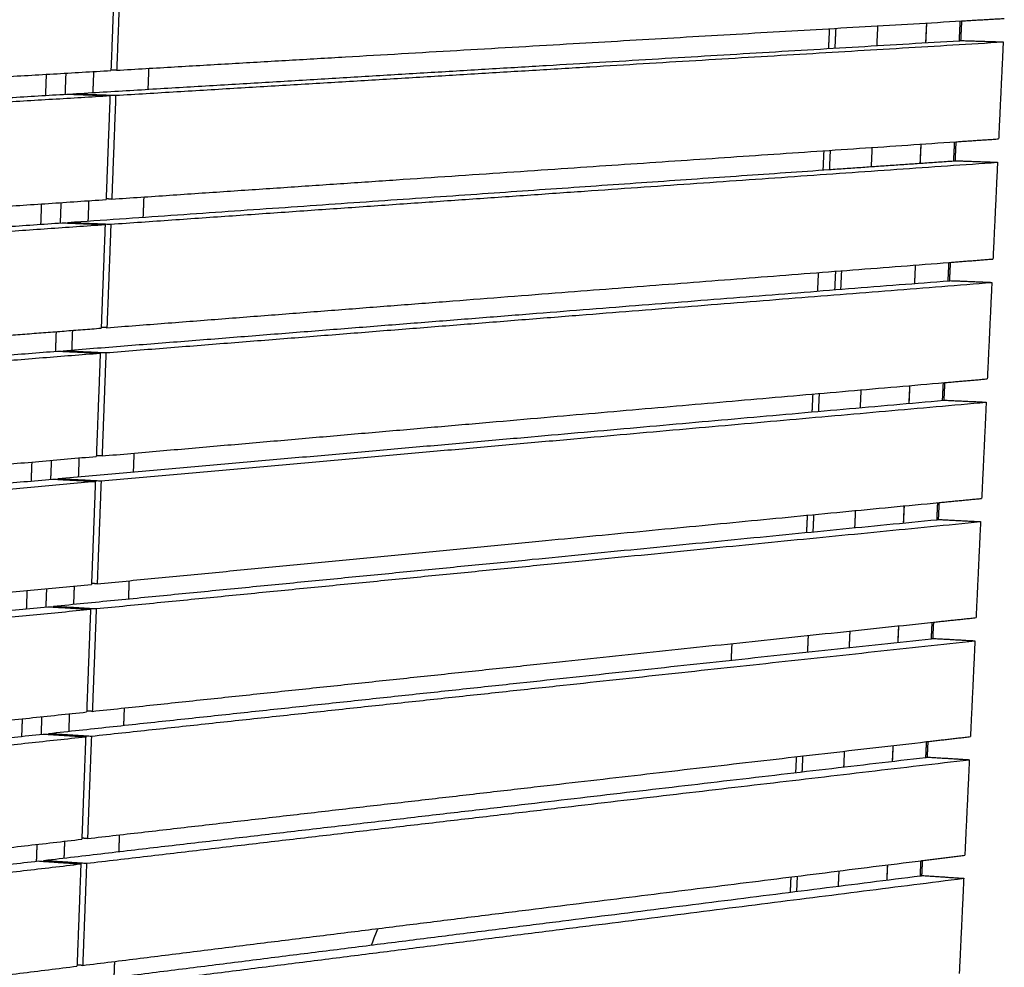
# Model space of a CAD drawing. Units: millimetres. Extents: x -6664 to 10000, y -1677 to 2090.
# Drawn here: x -2892 to -2542, y 1549 to 1886 of the extents above; entities that cross this region are included whole.
import ezdxf

# ---------------------------------------------------------------- set-up
doc = ezdxf.new("R2010")
doc.units = ezdxf.units.MM
doc.layers.add('V-NAD321_2D', color=7, linetype='Continuous', true_color=0x000000)

msp = doc.modelspace()

# ---------------------------------------------------------------- linework, layer by layer
at = {"layer": 'V-NAD321_2D', "color": 1, "lineweight": -3, "true_color": 0xff0000}
for points, weights in [([(-2858.49, 1904.61), (-2859.19, 1886.09), (-2859.9, 1867.59)], [10014.4675512, 10019.9016997, 10025.3358483]), ([(-2856.45, 1904.71), (-2857.15, 1886.2), (-2857.86, 1867.7)], [10018.7639393, 10024.1980879, 10029.6322365]), ([(-2857.86, 1867.7), (-2702.81, 1876.75), (-2557.55, 1885.22)], [10029.6322365, 10367.5520249, 10705.4718132]), ([(-2587.39, 1883.48), (-2587.55, 1879.96), (-2587.71, 1876.44)], [10689.0397431, 10690.1430896, 10691.2464361]), ([(-2570.02, 1884.49), (-2570.19, 1880.98), (-2570.35, 1877.48)], [10730.5714955, 10731.6748419, 10732.7781884]), ([(-2557.55, 1885.22), (-2549.94, 1885.67), (-2542.35, 1886.11)], [10705.4718132, 10723.7942112, 10742.1166092]), ([(-2602.27, 1882.61), (-2602.43, 1879.08), (-2602.59, 1875.54)], [10708.2839792, 10709.3929762, 10710.5019732]), ([(-2873.48, 1859.32), (-2710.52, 1869.08), (-2558.32, 1878.2)], [10051.0831655, 10406.4090529, 10761.7349402]), ([(-2858.2, 1858.78), (-2695.06, 1868.6), (-2542.74, 1877.77)], [10032.2556186, 10388.4978049, 10744.7399913]), ([(-2558.32, 1878.2), (-2558.1, 1878.21), (-2557.88, 1878.22)], [10761.735561, 10762.2721048, 10762.8086485]), ([(-2558.32, 1878.2), (-2558.32, 1878.2), (-2558.32, 1878.2)], [10761.7349402, 10761.7352506, 10761.735561]), ([(-2557.88, 1878.22), (-2557.72, 1878.23), (-2557.56, 1878.24)], [10762.8086485, 10763.1880934, 10763.5675382]), ([(-2557.56, 1878.24), (-2550.16, 1878.01), (-2542.74, 1877.77)], [10763.5675382, 10754.1537647, 10744.7399913]), ([(-2542.74, 1877.77), (-2543.56, 1860.52), (-2544.37, 1843.29)], [10744.7399913, 10750.1741398, 10755.6082884]), ([(-3223.98, 1846.35), (-3035.23, 1857.36), (-2859.9, 1867.59)], [9312.85147563, 9669.09366197, 10025.3358483]), ([(-2882.91, 1866.24), (-2883.05, 1862.49), (-2883.19, 1858.74)], [10028.4686271, 10029.5719744, 10030.6753217]), ([(-2866.07, 1867.23), (-2866.21, 1863.49), (-2866.35, 1859.75)], [10063.9138293, 10065.0171767, 10066.1205242]), ([(-2857.86, 1867.7), (-2858.87, 1867.74), (-2859.89, 1867.77)], [10029.6322365, 10030.8811902, 10032.1301439]), ([(-2846.48, 1868.37), (-2846.62, 1864.64), (-2846.77, 1860.92)], [10105.4455836, 10106.5489301, 10107.6522765]), ([(-3239.96, 1837.37), (-3051.04, 1848.68), (-2875.52, 1859.2)], [9334.30240468, 9690.54459102, 10046.7867774]), ([(-3224.24, 1836.74), (-3035.53, 1848.11), (-2860.23, 1858.66)], [9315.4748577, 9671.71704405, 10027.9592304]), ([(-2875.52, 1859.2), (-2867.88, 1858.93), (-2860.23, 1858.66)], [10046.7867774, 10037.3730039, 10027.9592304]), ([(-2873.49, 1859.13), (-2873.48, 1859.22), (-2873.48, 1859.32)], [10051.1402413, 10051.1117034, 10051.0831655]), ([(-2873.48, 1859.32), (-2865.84, 1859.05), (-2858.2, 1858.78)], [10051.0831655, 10041.6693921, 10032.2556186]), ([(-2860.23, 1858.66), (-2860.93, 1840.19), (-2861.63, 1821.73)], [10027.9592304, 10033.393379, 10038.8275276]), ([(-2858.2, 1858.78), (-2858.9, 1840.32), (-2859.6, 1821.87)], [10032.2556186, 10037.6897672, 10043.1239157]), ([(-2859.6, 1821.87), (-2704.69, 1832.4), (-2559.56, 1842.26)], [10043.1239157, 10381.0437066, 10718.9634974]), ([(-2572.02, 1841.41), (-2572.18, 1838.02), (-2572.34, 1834.63)], [10744.1326529, 10745.2012595, 10746.2698662]), ([(-2559.56, 1842.26), (-2551.95, 1842.77), (-2544.37, 1843.29)], [10718.9634974, 10737.2858929, 10755.6082884]), ([(-2604.24, 1839.22), (-2604.4, 1835.81), (-2604.55, 1832.39)], [10721.9146147, 10722.9886969, 10724.0627792]), ([(-2589.37, 1840.23), (-2589.53, 1836.83), (-2589.68, 1833.43)], [10702.6009005, 10703.6695079, 10704.7381153]), ([(-2859.93, 1812.97), (-2696.95, 1824.35), (-2544.76, 1834.98)], [10045.7472978, 10401.9894841, 10758.2316705]), ([(-2604.55, 1832.39), (-2582.33, 1833.94), (-2560.32, 1835.46)], [10669.4001234, 10722.3133712, 10775.2266191]), ([(-2560.32, 1835.46), (-2560.1, 1835.48), (-2559.88, 1835.5)], [10775.2272389, 10775.7637838, 10776.3003287]), ([(-2560.32, 1835.46), (-2560.32, 1835.46), (-2560.32, 1835.46)], [10775.2266191, 10775.226929, 10775.2272389]), ([(-2559.88, 1835.5), (-2559.72, 1835.51), (-2559.56, 1835.52)], [10776.3003287, 10776.6797731, 10777.0592175]), ([(-2559.56, 1835.52), (-2552.17, 1835.25), (-2544.76, 1834.98)], [10777.0592175, 10767.645444, 10758.2316705]), ([(-2544.76, 1834.98), (-2545.57, 1817.77), (-2546.38, 1800.58)], [10758.2316705, 10763.6658191, 10769.0999677]), ([(-2875.19, 1813.59), (-2735.92, 1823.27), (-2604.55, 1832.39)], [10064.5748448, 10366.9874448, 10669.4000448]), ([(-2604.55, 1832.39), (-2604.55, 1832.39), (-2604.55, 1832.39)], [10669.4000448, 10669.4000841, 10669.4001234]), ([(-3225.33, 1797.02), (-3036.79, 1809.83), (-2861.63, 1821.73)], [9326.34315486, 9682.58534121, 10038.8275276]), ([(-2884.62, 1820.17), (-2884.76, 1816.55), (-2884.89, 1812.92)], [10042.0297861, 10043.0983935, 10044.1670009]), ([(-2867.8, 1821.31), (-2867.93, 1817.7), (-2868.07, 1814.09)], [10077.4749886, 10078.5435944, 10079.6122002]), ([(-2859.6, 1821.87), (-2860.61, 1821.91), (-2861.63, 1821.95)], [10043.1239157, 10044.3728694, 10045.6218232]), ([(-2848.23, 1822.64), (-2848.37, 1819.05), (-2848.51, 1815.45)], [10119.0067405, 10120.0753444, 10121.1439483]), ([(-3241.28, 1788.17), (-3052.57, 1801.28), (-2877.23, 1813.45)], [9347.79408391, 9704.03627026, 10060.2784566]), ([(-2877.23, 1813.45), (-2869.61, 1813.14), (-2861.97, 1812.83)], [10060.2784566, 10050.8646831, 10041.4509096]), ([(-2875.2, 1813.37), (-2875.2, 1813.48), (-2875.19, 1813.59)], [10064.6411384, 10064.6079916, 10064.5748448]), ([(-2875.19, 1813.59), (-2867.57, 1813.28), (-2859.93, 1812.97)], [10064.5748448, 10055.1610713, 10045.7472978]), ([(-2859.93, 1812.97), (-2860.63, 1794.56), (-2861.33, 1776.16)], [10045.7472978, 10051.1814464, 10056.615595]), ([(-3225.59, 1787.45), (-3037.09, 1800.61), (-2861.97, 1812.83)], [9328.96653694, 9685.20872328, 10041.4509096]), ([(-2861.97, 1812.83), (-2862.67, 1794.41), (-2863.37, 1776)], [10041.4509096, 10046.8850582, 10052.3192068]), ([(-2861.33, 1776.16), (-2706.81, 1788.14), (-2562.01, 1799.37)], [10056.615595, 10394.0013168, 10731.3870387]), ([(-2562.01, 1799.37), (-2561.78, 1799.38), (-2561.56, 1799.4)], [10731.3877843, 10731.9214855, 10732.4551867]), ([(-2562.01, 1799.37), (-2562.01, 1799.37), (-2562.01, 1799.37)], [10731.3870387, 10731.3874115, 10731.3877843]), ([(-2561.56, 1799.4), (-2553.96, 1799.99), (-2546.38, 1800.58)], [10732.4551867, 10750.7775772, 10769.0999677]), ([(-2876.9, 1767.99), (-2714.01, 1780.86), (-2561.87, 1792.87)], [10078.066524, 10433.9292265, 10789.7919291]), ([(-2861.67, 1767.29), (-2698.84, 1780.21), (-2546.78, 1792.28)], [10059.238977, 10415.4811634, 10771.7233497]), ([(-2561.87, 1792.87), (-2561.71, 1792.89), (-2561.55, 1792.9)], [10789.7919291, 10790.1714129, 10790.5508967]), ([(-2561.55, 1792.9), (-2554.17, 1792.59), (-2546.78, 1792.28)], [10790.5508967, 10781.1371232, 10771.7233497]), ([(-2546.78, 1792.28), (-2547.59, 1775.12), (-2548.39, 1757.97)], [10771.7233497, 10777.1574983, 10782.5916469]), ([(-2916.46, 1771.89), (-2889.77, 1773.96), (-2863.37, 1776)], [9941.48168416, 9996.90044547, 10052.3192068]), ([(-2861.33, 1776.16), (-2862.34, 1776.21), (-2863.36, 1776.25)], [10056.615595, 10057.8645465, 10059.1134979]), ([(-3242.59, 1739.11), (-3054.1, 1754), (-2878.94, 1767.83)], [9361.28576314, 9717.52794949, 10073.7701358]), ([(-2878.94, 1767.83), (-2871.33, 1767.48), (-2863.7, 1767.13)], [10073.7701358, 10064.3563623, 10054.9425889]), ([(-2876.91, 1767.74), (-2876.91, 1767.87), (-2876.9, 1767.99)], [10078.1420343, 10078.1042791, 10078.066524]), ([(-2876.9, 1767.99), (-2869.29, 1767.64), (-2861.67, 1767.29)], [10078.066524, 10068.6527505, 10059.238977]), ([(-3226.93, 1738.29), (-3038.64, 1753.24), (-2863.7, 1767.13)], [9342.45821617, 9698.70040251, 10054.9425889]), ([(-2863.7, 1767.13), (-2864.4, 1748.75), (-2865.1, 1730.4)], [10054.9425889, 10060.3767374, 10065.810886]), ([(-2861.67, 1767.29), (-2862.37, 1748.92), (-2863.06, 1730.57)], [10059.238977, 10064.6731256, 10070.1072742]), ([(-2563.56, 1756.65), (-2555.96, 1757.31), (-2548.39, 1757.97)], [10745.9469557, 10764.2693013, 10782.5916469]), ([(-2863.06, 1730.57), (-2708.45, 1744.04), (-2563.56, 1756.65)], [10070.1072742, 10408.027115, 10745.9469557]), ([(-2593.32, 1754.06), (-2593.47, 1750.89), (-2593.61, 1747.73)], [10729.7232153, 10730.7223445, 10731.7214738]), ([(-2576, 1755.57), (-2576.15, 1752.41), (-2576.3, 1749.26)], [10771.2549677, 10772.2540966, 10773.2532255]), ([(-2878.61, 1722.51), (-2715.87, 1736.91), (-2563.85, 1750.36)], [10091.5582032, 10447.4208908, 10803.2835784]), ([(-2608.17, 1752.77), (-2608.31, 1749.59), (-2608.46, 1746.41)], [10749.1758859, 10750.180134, 10751.1843821]), ([(-2563.85, 1750.36), (-2563.7, 1750.37), (-2563.54, 1750.39)], [10803.2835784, 10803.6630772, 10804.0425759]), ([(-2563.54, 1750.39), (-2556.17, 1750.04), (-2548.78, 1749.7)], [10804.0425759, 10794.6288024, 10785.215029]), ([(-2863.4, 1721.72), (-2700.72, 1736.19), (-2548.78, 1749.7)], [10072.7306563, 10428.9728426, 10785.215029]), ([(-2548.78, 1749.7), (-2549.59, 1732.58), (-2550.4, 1715.47)], [10785.215029, 10790.6491775, 10796.0833261]), ([(-3228, 1698.8), (-3039.89, 1715.18), (-2865.1, 1730.4)], [9353.32651333, 9709.56869967, 10065.810886]), ([(-2871.25, 1729.86), (-2871.37, 1726.5), (-2871.5, 1723.14)], [10104.5973034, 10105.5964326, 10106.5955619]), ([(-2863.06, 1730.57), (-2864.07, 1730.63), (-2865.08, 1730.68)], [10070.1072742, 10071.3562279, 10072.6051816]), ([(-2851.72, 1731.56), (-2851.85, 1728.22), (-2851.98, 1724.87)], [10146.1290558, 10147.128185, 10148.1273142]), ([(-2888.04, 1728.4), (-2888.17, 1725.03), (-2888.29, 1721.66)], [10069.1521009, 10070.1512302, 10071.1503594]), ([(-3243.9, 1690.2), (-3055.63, 1706.85), (-2880.65, 1722.33)], [9374.77744238, 9731.01962872, 10087.2618151]), ([(-2880.65, 1722.33), (-2873.05, 1721.94), (-2865.43, 1721.54)], [10087.2618151, 10077.8480416, 10068.4342681]), ([(-2878.62, 1722.23), (-2878.62, 1722.37), (-2878.61, 1722.51)], [10091.6429326, 10091.6005679, 10091.5582032]), ([(-2878.61, 1722.51), (-2871.01, 1722.12), (-2863.4, 1721.72)], [10091.5582032, 10082.1444298, 10072.7306563]), ([(-3228.26, 1689.28), (-3040.19, 1706), (-2865.43, 1721.54)], [9355.9498954, 9712.19208175, 10068.4342681]), ([(-2865.43, 1721.54), (-2866.13, 1703.22), (-2866.82, 1684.91)], [10068.4342681, 10073.8684167, 10079.3025653]), ([(-2863.4, 1721.72), (-2864.09, 1703.41), (-2864.79, 1685.11)], [10072.7306563, 10078.1648048, 10083.5989534]), ([(-2565.55, 1714.01), (-2557.96, 1714.74), (-2550.4, 1715.47)], [10759.4385467, 10777.7609364, 10796.0833261]), ([(-2864.79, 1685.11), (-2710.32, 1700.03), (-2565.55, 1714.01)], [10083.5989534, 10421.5187501, 10759.4385467]), ([(-2577.99, 1712.81), (-2578.13, 1709.77), (-2578.27, 1706.73)], [10784.8161251, 10785.7805152, 10786.7449054]), ([(-2880.31, 1677.16), (-2717.96, 1693.05), (-2566.28, 1707.91)], [10105.0498825, 10460.3757499, 10815.7016173]), ([(-2610.13, 1709.7), (-2610.26, 1706.65), (-2610.4, 1703.59)], [10762.8065148, 10763.7758492, 10764.7451835]), ([(-2595.29, 1711.14), (-2595.43, 1708.09), (-2595.57, 1705.04)], [10743.2843727, 10744.2487628, 10745.213153]), ([(-2566.28, 1707.91), (-2566.06, 1707.93), (-2565.84, 1707.95)], [10815.7023636, 10816.2388183, 10816.7752729]), ([(-2566.28, 1707.91), (-2566.28, 1707.91), (-2566.28, 1707.91)], [10815.7016173, 10815.7019904, 10815.7023636]), ([(-2565.84, 1707.95), (-2565.68, 1707.97), (-2565.52, 1707.98)], [10816.7752729, 10817.1547641, 10817.5342552]), ([(-2565.52, 1707.98), (-2558.16, 1707.6), (-2550.79, 1707.22)], [10817.5342552, 10808.1204817, 10798.7067082]), ([(-2865.12, 1676.28), (-2702.59, 1692.28), (-2550.79, 1707.22)], [10086.2223355, 10442.4645218, 10798.7067082]), ([(-2550.79, 1707.22), (-2551.6, 1690.14), (-2552.4, 1673.08)], [10798.7067082, 10804.1408568, 10809.5750054]), ([(-3229.34, 1649.9), (-3041.44, 1668.05), (-2866.82, 1684.91)], [9366.81819256, 9723.06037891, 10079.3025653]), ([(-2872.97, 1684.32), (-2873.09, 1681.08), (-2873.21, 1677.85)], [10118.1584608, 10119.1228509, 10120.0872411]), ([(-2864.79, 1685.11), (-2865.8, 1685.17), (-2866.81, 1685.22)], [10083.5989534, 10084.8479071, 10086.0968609]), ([(-2853.46, 1686.2), (-2853.58, 1682.98), (-2853.71, 1679.76)], [10159.6902132, 10160.6546033, 10161.6189935]), ([(-2889.74, 1682.7), (-2889.86, 1679.45), (-2889.98, 1676.21)], [10082.7132567, 10083.6776477, 10084.6420386]), ([(-3245.21, 1641.42), (-3057.14, 1659.84), (-2882.34, 1676.96)], [9388.26912161, 9744.51130796, 10100.7534943]), ([(-2882.34, 1676.96), (-2874.76, 1676.52), (-2867.15, 1676.08)], [10100.7534943, 10091.3397208, 10081.9259473]), ([(-2880.32, 1676.84), (-2880.32, 1677), (-2880.31, 1677.16)], [10105.1438298, 10105.0968561, 10105.0498825]), ([(-2880.31, 1677.16), (-2872.73, 1676.72), (-2865.12, 1676.28)], [10105.0498825, 10095.636109, 10086.2223355]), ([(-3229.59, 1640.41), (-3041.74, 1658.9), (-2867.15, 1676.08)], [9369.44157463, 9725.68376098, 10081.9259473]), ([(-2867.15, 1676.08), (-2867.85, 1657.81), (-2868.54, 1639.55)], [10081.9259473, 10087.3600959, 10092.7942445]), ([(-2865.12, 1676.28), (-2865.82, 1658.01), (-2866.51, 1639.76)], [10086.2223355, 10091.6564841, 10097.0906327]), ([(-2567.54, 1671.47), (-2559.96, 1672.28), (-2552.4, 1673.08)], [10772.9302181, 10791.2526117, 10809.5750054]), ([(-2866.51, 1639.76), (-2712.19, 1656.13), (-2567.54, 1671.47)], [10097.0906327, 10435.0104254, 10772.9302181]), ([(-2579.96, 1670.16), (-2580.1, 1667.24), (-2580.23, 1664.32)], [10798.3772825, 10799.3069335, 10800.2365846]), ([(-2612.08, 1666.75), (-2612.21, 1663.81), (-2612.34, 1660.87)], [10776.4371526, 10777.3715688, 10778.3059849]), ([(-2597.26, 1668.32), (-2597.39, 1665.39), (-2597.53, 1662.46)], [10756.8455301, 10757.7751812, 10758.7048322]), ([(-2882.01, 1631.92), (-2719.81, 1649.33), (-2568.26, 1665.6)], [10118.5415617, 10473.8674323, 10829.1933029]), ([(-2866.84, 1630.96), (-2704.47, 1648.48), (-2552.79, 1664.85)], [10099.7140147, 10455.9562011, 10812.1983874]), ([(-2568.26, 1665.6), (-2568.04, 1665.63), (-2567.81, 1665.65)], [10829.1940478, 10829.7305276, 10830.2670075]), ([(-2568.26, 1665.6), (-2568.26, 1665.6), (-2568.26, 1665.6)], [10829.1933029, 10829.1936754, 10829.1940478]), ([(-2567.81, 1665.65), (-2567.66, 1665.67), (-2567.5, 1665.68)], [10830.2670075, 10830.6464709, 10831.0259344]), ([(-2567.5, 1665.68), (-2560.15, 1665.27), (-2552.79, 1664.85)], [10831.0259344, 10821.6121609, 10812.1983874]), ([(-2552.79, 1664.85), (-2553.59, 1647.81), (-2554.4, 1630.79)], [10812.1983874, 10817.632536, 10823.0666846]), ([(-3230.66, 1601.14), (-3042.98, 1621.05), (-2868.54, 1639.55)], [9380.30987179, 9736.55205814, 10092.7942445]), ([(-2874.68, 1638.9), (-2874.8, 1635.79), (-2874.91, 1632.68)], [10131.7196182, 10132.6492693, 10133.5789203]), ([(-2866.51, 1639.76), (-2867.52, 1639.83), (-2868.53, 1639.89)], [10097.0906327, 10098.3395843, 10099.5885358]), ([(-2855.19, 1640.97), (-2855.31, 1637.87), (-2855.43, 1634.77)], [10173.2513706, 10174.1810216, 10175.1106727]), ([(-2891.44, 1637.12), (-2891.56, 1634), (-2891.67, 1630.88)], [10096.274415, 10097.2040637, 10098.1337123]), ([(-3246.51, 1592.79), (-3058.66, 1612.95), (-2884.04, 1631.7)], [9401.76080084, 9758.00298719, 10114.2451735]), ([(-2884.04, 1631.7), (-2876.46, 1631.22), (-2868.87, 1630.74)], [10114.2451735, 10104.8314, 10095.4176266]), ([(-2882.02, 1631.57), (-2882.02, 1631.75), (-2882.01, 1631.92)], [10118.6447269, 10118.5931443, 10118.5415617]), ([(-2882.01, 1631.92), (-2874.43, 1631.44), (-2866.84, 1630.96)], [10118.5415617, 10109.1277882, 10099.7140147]), ([(-2866.84, 1630.96), (-2867.54, 1612.74), (-2868.23, 1594.54)], [10099.7140147, 10105.1481633, 10110.5823119]), ([(-3230.92, 1591.68), (-3043.28, 1611.93), (-2868.87, 1630.74)], [9382.93325387, 9739.17544021, 10095.4176266]), ([(-2868.87, 1630.74), (-2869.56, 1612.52), (-2870.25, 1594.31)], [10095.4176266, 10100.8517751, 10106.2859237]), ([(-2868.23, 1594.54), (-2714.28, 1612.32), (-2569.97, 1628.99)], [10110.5823119, 10447.9680043, 10785.3536967]), ([(-2581.94, 1627.61), (-2582.07, 1624.81), (-2582.2, 1622)], [10811.938435, 10812.8333419, 10813.7282488]), ([(-2569.97, 1628.99), (-2569.75, 1629.02), (-2569.53, 1629.04)], [10785.3544364, 10785.8882018, 10786.4219672]), ([(-2569.97, 1628.99), (-2569.97, 1628.99), (-2569.97, 1628.99)], [10785.3536967, 10785.3540665, 10785.3544364]), ([(-2569.53, 1629.04), (-2561.95, 1629.92), (-2554.4, 1630.79)], [10786.4219672, 10804.7443259, 10823.0666846]), ([(-2599.22, 1625.61), (-2599.35, 1622.8), (-2599.47, 1619.99)], [10770.4066875, 10771.3015981, 10772.1965087]), ([(-2883.7, 1586.8), (-2721.66, 1605.72), (-2570.23, 1623.4)], [10132.0332409, 10487.359126, 10842.6850111]), ([(-2868.56, 1585.76), (-2706.33, 1604.8), (-2554.78, 1622.58)], [10113.205694, 10469.4478803, 10825.6900667]), ([(-2614.02, 1623.9), (-2614.15, 1621.08), (-2614.28, 1618.26)], [10790.0677926, 10790.9672872, 10791.8667819]), ([(-2570.23, 1623.4), (-2570.01, 1623.43), (-2569.79, 1623.45)], [10842.685626, 10843.2221145, 10843.758603]), ([(-2570.23, 1623.4), (-2570.23, 1623.4), (-2570.23, 1623.4)], [10842.6850111, 10842.6853185, 10842.685626]), ([(-2569.79, 1623.45), (-2569.63, 1623.47), (-2569.47, 1623.49)], [10843.758603, 10844.1381083, 10844.5176136]), ([(-2569.47, 1623.49), (-2562.13, 1623.04), (-2554.78, 1622.58)], [10844.5176136, 10835.1038401, 10825.6900667]), ([(-2554.78, 1622.58), (-2555.59, 1605.59), (-2556.39, 1588.61)], [10825.6900667, 10831.1242152, 10836.5583638]), ([(-3231.99, 1552.53), (-3044.51, 1574.18), (-2870.25, 1594.31)], [9393.80155103, 9750.04373737, 10106.2859237]), ([(-2876.39, 1593.6), (-2876.5, 1590.61), (-2876.61, 1587.63)], [10145.2807756, 10146.1756876, 10147.0705996]), ([(-2868.23, 1594.54), (-2869.23, 1594.61), (-2870.24, 1594.68)], [10110.5823119, 10111.8312558, 10113.0801997]), ([(-2856.92, 1595.85), (-2857.03, 1592.88), (-2857.15, 1589.9)], [10186.812528, 10187.70744, 10188.6023519]), ([(-3247.81, 1544.29), (-3060.17, 1566.2), (-2885.73, 1586.57)], [9415.25248008, 9771.49466642, 10127.7368528]), ([(-3232.25, 1543.09), (-3044.81, 1565.08), (-2870.59, 1585.53)], [9396.4249331, 9752.66711945, 10108.9093058]), ([(-2885.73, 1586.57), (-2878.17, 1586.05), (-2870.59, 1585.53)], [10127.7368528, 10118.3230793, 10108.9093058]), ([(-2883.72, 1586.43), (-2883.71, 1586.61), (-2883.7, 1586.8)], [10132.145624, 10132.0894325, 10132.0332409]), ([(-2883.7, 1586.8), (-2876.14, 1586.28), (-2868.56, 1585.76)], [10132.0332409, 10122.6194675, 10113.205694]), ([(-2870.59, 1585.53), (-2871.28, 1567.35), (-2871.96, 1549.19)], [10108.9093058, 10114.3434544, 10119.777603]), ([(-2869.94, 1549.44), (-2716.14, 1568.65), (-2571.95, 1586.67)], [10124.0739911, 10461.4596768, 10798.8453625]), ([(-2868.56, 1585.76), (-2869.25, 1567.59), (-2869.94, 1549.44)], [10113.205694, 10118.6398425, 10124.0739911]), ([(-2571.95, 1586.67), (-2571.72, 1586.69), (-2571.5, 1586.72)], [10798.8460747, 10799.3798686, 10799.9136626]), ([(-2571.95, 1586.67), (-2571.95, 1586.67), (-2571.95, 1586.67)], [10798.8453625, 10798.8457186, 10798.8460747]), ([(-2571.5, 1586.72), (-2563.93, 1587.67), (-2556.39, 1588.61)], [10799.9136626, 10818.2360132, 10836.5583638]), ([(-2601.17, 1583.01), (-2601.29, 1580.32), (-2601.42, 1577.62)], [10783.9678449, 10784.8280178, 10785.6881907]), ([(-2583.91, 1585.17), (-2584.03, 1582.48), (-2584.15, 1579.8)], [10825.4995973, 10826.3597702, 10827.2199431]), ([(-2885.39, 1541.81), (-2723.49, 1562.22), (-2572.2, 1581.3)], [10145.5249202, 10500.8507829, 10856.1766455]), ([(-2870.27, 1540.68), (-2708.2, 1561.23), (-2556.77, 1580.42)], [10126.6973732, 10482.9395595, 10839.1817459]), ([(-2615.97, 1581.17), (-2616.09, 1578.46), (-2616.21, 1575.75)], [10803.6984231, 10804.5630054, 10805.4275878]), ([(-2572.2, 1581.3), (-2571.98, 1581.33), (-2571.75, 1581.36)], [10856.1773875, 10856.7138704, 10857.2503534]), ([(-2572.2, 1581.3), (-2572.2, 1581.3), (-2572.2, 1581.3)], [10856.1766455, 10856.1770165, 10856.1773875]), ([(-2571.75, 1581.36), (-2571.6, 1581.38), (-2571.44, 1581.4)], [10857.2503534, 10857.6298231, 10858.0092929]), ([(-2571.44, 1581.4), (-2564.11, 1580.91), (-2556.77, 1580.42)], [10858.0092929, 10848.5955194, 10839.1817459]), ([(-2556.77, 1580.42), (-2557.57, 1563.47), (-2558.37, 1546.53)], [10839.1817459, 10844.6158945, 10850.0500431]), ([(-2858.64, 1550.85), (-2858.75, 1548), (-2858.86, 1545.15)], [10200.3736845, 10201.2338563, 10202.0940281]), ([(-3233.31, 1504.05), (-3046.05, 1527.44), (-2871.96, 1549.19)], [9407.29323026, 9763.53541661, 10119.777603]), ([(-2869.94, 1549.44), (-2870.94, 1549.51), (-2871.95, 1549.59)], [10124.0739911, 10125.3229135, 10126.5718358])]:
    msp.add_rational_spline(points, weights, degree=2, dxfattribs=at)
at = {"layer": 'V-NAD321_2D', "color": 5, "lineweight": -3, "true_color": 0x0000ff}
for points, weights in [([(-2570.21, 1877.48), (-2570.05, 1880.99), (-2569.89, 1884.5)], [10737.0088462, 10735.9050982, 10734.8013502]), ([(-2558.32, 1878.2), (-2558.16, 1881.7), (-2558, 1885.2)], [10765.6521502, 10764.5484021, 10763.4446541]), ([(-2558.32, 1878.2), (-2558.16, 1881.7), (-2558, 1885.2)], [10765.6514341, 10764.5476861, 10763.443938]), ([(-2557.55, 1885.22), (-2557.71, 1881.72), (-2557.88, 1878.22)], [10764.5180351, 10765.6217831, 10766.7255311]), ([(-2604.55, 1882.48), (-2604.71, 1878.94), (-2604.87, 1875.41)], [9299.83960801, 9300.80323046, 9301.76685292]), ([(-2875.95, 1866.65), (-2876.09, 1862.9), (-2876.23, 1859.15)], [10070.6429199, 10071.7492917, 10072.8556634]), ([(-2572.2, 1834.64), (-2572.04, 1838.03), (-2571.89, 1841.42)], [10750.5054344, 10749.4364369, 10748.3674394]), ([(-2560.32, 1835.46), (-2560.16, 1838.85), (-2560, 1842.23)], [10779.148734, 10778.0797405, 10777.0107469]), ([(-2560.32, 1835.46), (-2560.16, 1838.85), (-2560, 1842.23)], [10779.1480235, 10778.0790194, 10777.0100154]), ([(-2559.56, 1842.26), (-2559.72, 1838.88), (-2559.88, 1835.5)], [10778.0841267, 10779.1531236, 10780.2221205]), ([(-2606.52, 1839.07), (-2606.68, 1835.65), (-2606.83, 1832.23)], [9311.68342673, 9312.61670934, 9313.54999195]), ([(-2877.67, 1820.64), (-2877.81, 1817.02), (-2877.95, 1813.4)], [10084.2412977, 10085.3128377, 10086.3843778]), ([(-2562.31, 1792.84), (-2562.16, 1796.1), (-2562.01, 1799.37)], [10792.6453289, 10791.6110843, 10790.5768397]), ([(-2562.31, 1792.84), (-2562.16, 1796.1), (-2562.01, 1799.37)], [10792.6446128, 10791.6103683, 10790.5761237]), ([(-2561.56, 1799.4), (-2561.71, 1796.14), (-2561.87, 1792.87)], [10791.650217, 10792.6844635, 10793.7187099]), ([(-2608.48, 1795.76), (-2608.63, 1792.47), (-2608.78, 1789.17)], [9323.52724546, 9324.43018822, 9325.33313099]), ([(-2602.55, 1789.66), (-2602.4, 1792.95), (-2602.25, 1796.25)], [10756.8394828, 10755.7993743, 10754.7592657]), ([(-2600.43, 1789.83), (-2600.28, 1793.12), (-2600.13, 1796.41)], [10754.0689455, 10753.0295919, 10751.9902382]), ([(-2574.18, 1791.9), (-2574.03, 1795.17), (-2573.88, 1798.44)], [10764.0020231, 10762.9677795, 10761.9335358]), ([(-2879.39, 1774.76), (-2879.52, 1771.27), (-2879.65, 1767.78)], [10097.8396756, 10098.8763815, 10099.9130874]), ([(-2873.74, 1768.24), (-2873.61, 1771.73), (-2873.48, 1775.22)], [10138.2525683, 10137.213214, 10136.1738596]), ([(-2576.16, 1749.27), (-2576.01, 1752.42), (-2575.87, 1755.58)], [10777.4986144, 10776.4991215, 10775.4996287]), ([(-2564.3, 1750.32), (-2564.15, 1753.47), (-2564, 1756.61)], [10806.1419175, 10805.142425, 10804.1429326]), ([(-2564.3, 1750.32), (-2564.15, 1753.47), (-2564, 1756.61)], [10806.1412022, 10805.1417069, 10804.1422116]), ([(-2563.56, 1756.65), (-2563.71, 1753.5), (-2563.85, 1750.36)], [10805.2163136, 10806.2158048, 10807.215296]), ([(-2610.44, 1752.57), (-2610.59, 1749.39), (-2610.73, 1746.21)], [9335.37106418, 9336.2436671, 9337.11627002]), ([(-2881.1, 1729), (-2881.23, 1725.64), (-2881.36, 1722.27)], [10111.4380534, 10112.4399227, 10113.4417919]), ([(-2578.13, 1706.75), (-2577.99, 1709.78), (-2577.85, 1712.82)], [10790.9952038, 10790.0304626, 10789.0657215]), ([(-2566.28, 1707.91), (-2566.14, 1710.94), (-2566, 1713.97)], [10819.6385077, 10818.6737665, 10817.7090254]), ([(-2566.28, 1707.91), (-2566.14, 1710.94), (-2566, 1713.97)], [10819.6377916, 10818.673046, 10817.7083004]), ([(-2565.55, 1714.01), (-2565.7, 1710.98), (-2565.84, 1707.95)], [10818.7824023, 10819.7471455, 10820.7118886]), ([(-2612.4, 1709.48), (-2612.54, 1706.42), (-2612.68, 1703.36)], [9347.21488291, 9348.05714598, 9348.89940906]), ([(-2882.81, 1683.37), (-2882.93, 1680.13), (-2883.06, 1676.89)], [10125.0364313, 10126.0034648, 10126.9704984]), ([(-2580.1, 1664.33), (-2579.96, 1667.25), (-2579.83, 1670.17)], [10804.4917931, 10803.5618037, 10802.6318143]), ([(-2568.26, 1665.6), (-2568.12, 1668.51), (-2567.98, 1671.43)], [10833.135097, 10832.2051076, 10831.2751182]), ([(-2568.26, 1665.6), (-2568.12, 1668.51), (-2567.99, 1671.43)], [10833.134381, 10832.2043916, 10831.2744022]), ([(-2567.54, 1671.47), (-2567.68, 1668.56), (-2567.81, 1665.65)], [10832.348497, 10833.2784875, 10834.208478]), ([(-2639.21, 1663.87), (-2639.34, 1660.91), (-2639.48, 1657.96)], [9354.03482549, 9354.85078322, 9355.66674095]), ([(-2884.52, 1637.86), (-2884.63, 1634.74), (-2884.75, 1631.62)], [10138.6348091, 10139.5670093, 10140.4992095]), ([(-2582.06, 1622.02), (-2581.93, 1624.82), (-2581.8, 1627.63)], [10817.9883784, 10817.0931428, 10816.1979072]), ([(-2570.23, 1623.4), (-2570.1, 1626.2), (-2569.97, 1628.99)], [10846.631683, 10845.7364471, 10844.8412111]), ([(-2570.23, 1623.4), (-2570.1, 1626.2), (-2569.97, 1628.99)], [10846.6309704, 10845.735731, 10844.8404916]), ([(-2569.53, 1629.04), (-2569.66, 1626.25), (-2569.79, 1623.45)], [10845.9145921, 10846.8098242, 10847.7050563]), ([(-2616.29, 1623.64), (-2616.42, 1620.82), (-2616.55, 1617.99)], [9370.90252036, 9371.68410375, 9372.46568713]), ([(-2886.22, 1592.46), (-2886.33, 1589.47), (-2886.44, 1586.48)], [10152.233187, 10153.1305552, 10154.0279234]), ([(-2880.59, 1586.21), (-2880.59, 1586.21), (-2880.59, 1586.21)], [10192.7941146, 10192.7941087, 10192.7941028]), ([(-2572.2, 1581.3), (-2572.07, 1583.98), (-2571.95, 1586.67)], [10860.1275597, 10859.2670738, 10858.4065878]), ([(-2572.2, 1581.3), (-2572.07, 1583.98), (-2571.95, 1586.67)], [10860.1282758, 10859.2677899, 10858.4073039]), ([(-2571.5, 1586.72), (-2571.63, 1584.04), (-2571.75, 1581.36)], [10859.4806849, 10860.3411708, 10861.2016568]), ([(-2584.02, 1579.81), (-2583.9, 1582.5), (-2583.77, 1585.19)], [10831.4849616, 10830.6244796, 10829.7639976]), ([(-2618.23, 1580.88), (-2618.36, 1578.17), (-2618.48, 1575.47)], [9382.74633909, 9383.49758061, 9384.24882214]), ([(-2713.74, 1563.45), (-2713.74, 1563.45), (-2713.74, 1563.45)], [11052.6092159, 11052.6092285, 11052.6092411])]:
    msp.add_rational_spline(points, weights, degree=2, dxfattribs=at)
msp.add_rational_spline([(-2765.05, 1562.54), (-2765.63, 1561.2), (-2766.18, 1559.81), (-2766.91, 1557.83), (-2767.12, 1557.26), (-2767.31, 1556.7)], [10456.1159149, 10455.2388894, 10454.4475801, 10453.4685444, 10453.2072396, 10452.9593114], degree=3, knots=[95.796399, 95.796399, 95.796399, 95.796399, 103.975939, 103.975939, 107.164934, 107.164934, 107.164934, 107.164934], dxfattribs=at)

doc.saveas('drawing.dxf')
